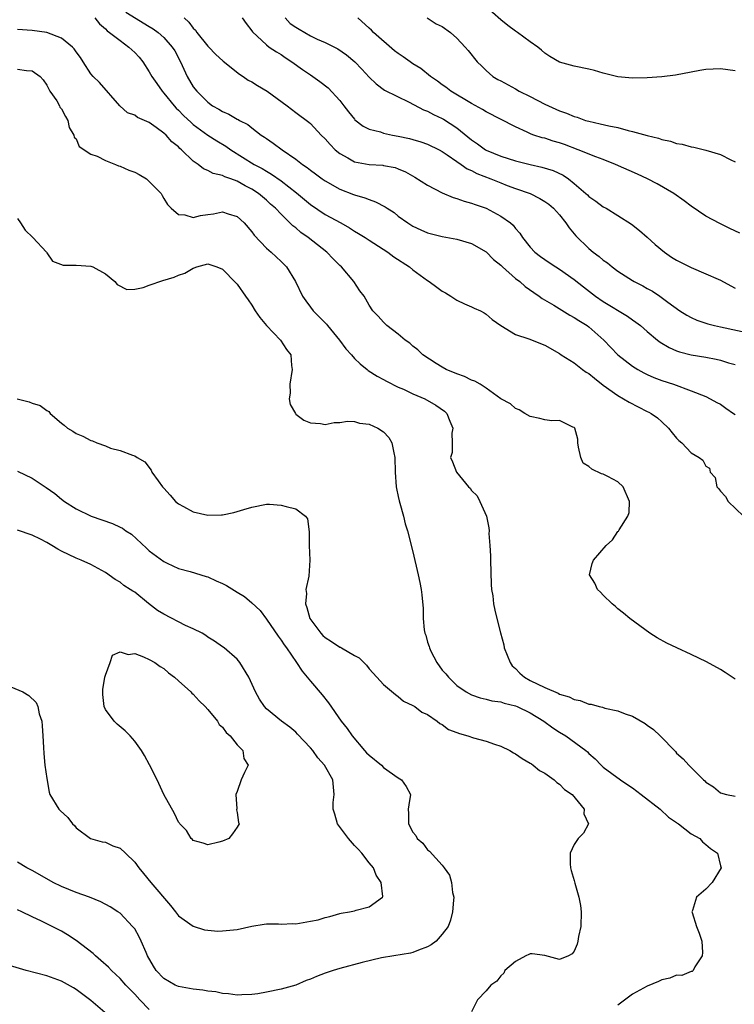
# Model space of a CAD drawing. Units: inches. Extents: x 2640000 to 2643000, y 1476000 to 1479000.
# Drawn here: x 2642239 to 2642337, y 1476782 to 1476917 of the extents above; entities that cross this region are included whole.
import ezdxf

# ---------------------------------------------------------------- set-up
doc = ezdxf.new("R2010")
doc.units = ezdxf.units.IN
doc.header["$MEASUREMENT"] = 0
doc.layers.add('LD26401476_2ft', color=192, linetype='Continuous')

msp = doc.modelspace()

# ---------------------------------------------------------------- linework, layer by layer
at = {"layer": 'LD26401476_2ft'}
for points, elevation in [([(2642253.77, 1476917.77), (2642257, 1476915.8), (2642257.51, 1476915.51), (2642258.2, 1476915), (2642259, 1476914.29), (2642260.14, 1476913), (2642260.47, 1476912.47), (2642261.25, 1476911), (2642262.15, 1476909), (2642263, 1476907.6), (2642263.47, 1476907), (2642265, 1476905.47), (2642265.65, 1476905), (2642266.51, 1476904.51), (2642267, 1476904.19), (2642267.84, 1476903.84), (2642269, 1476903.18), (2642269.13, 1476903.13), (2642269.32, 1476903), (2642270.43, 1476902.43), (2642271, 1476901.96), (2642272.29, 1476901), (2642272.72, 1476900.72), (2642273, 1476900.51), (2642273.91, 1476899.91), (2642275.15, 1476899), (2642277, 1476897.7), (2642277.92, 1476897), (2642278.57, 1476896.57), (2642279, 1476896.19), (2642279.69, 1476895.69), (2642280.61, 1476895), (2642281, 1476894.73), (2642283, 1476893.61), (2642284.88, 1476892.88), (2642285, 1476892.83), (2642286.44, 1476892.44), (2642287, 1476892.18), (2642287.9, 1476891.9), (2642289.19, 1476891.19), (2642289.47, 1476891), (2642290.42, 1476890.42), (2642291, 1476889.95), (2642292.29, 1476889), (2642293, 1476888.55), (2642294.08, 1476888.08), (2642295, 1476887.65), (2642297, 1476887.14), (2642299, 1476886.78), (2642301, 1476886.19), (2642303, 1476885.06), (2642304.02, 1476884.02), (2642305, 1476883.23), (2642305.22, 1476883), (2642307, 1476881.44), (2642307.58, 1476881), (2642308.33, 1476880.33), (2642309.51, 1476879.51), (2642310.26, 1476879), (2642310.67, 1476878.67), (2642312.23, 1476877.77), (2642314.42, 1476876.42), (2642315, 1476876.12), (2642315.67, 1476875.67), (2642316.79, 1476875), (2642317, 1476874.84), (2642319.07, 1476873), (2642320.01, 1476872.01), (2642321, 1476871), (2642323, 1476869.45), (2642323.73, 1476869), (2642324.53, 1476868.53), (2642325, 1476868.3), (2642325.9, 1476867.9), (2642327, 1476867.49), (2642328.57, 1476867), (2642331, 1476866.11), (2642333, 1476865.3), (2642333.59, 1476865), (2642334.48, 1476864.48), (2642335, 1476864.28), (2642335.73, 1476863.73), (2642336.76, 1476863), (2642337, 1476862.85)], 8682), ([(2642337, 1476909.76), (2642335, 1476910.02), (2642334, 1476910), (2642333, 1476909.96), (2642332.2, 1476909.8), (2642331, 1476909.6), (2642328.85, 1476909.15), (2642327, 1476908.92), (2642325, 1476908.8), (2642323, 1476908.76), (2642321, 1476908.92), (2642319, 1476909.43), (2642317.8, 1476909.8), (2642317, 1476910), (2642315, 1476910.41), (2642313, 1476910.94), (2642311.7, 1476911.7), (2642311, 1476912.18), (2642310.57, 1476912.57), (2642310.05, 1476913), (2642309, 1476913.73), (2642307.26, 1476915), (2642307, 1476915.16), (2642305.97, 1476915.97), (2642305, 1476916.7), (2642302.73, 1476918.73)], 8694), ([(2642249.56, 1476917), (2642250.18, 1476916.18), (2642251, 1476915.48), (2642251.24, 1476915.24), (2642251.57, 1476915), (2642253, 1476913.88), (2642254.22, 1476913), (2642255, 1476912.26), (2642255.61, 1476911.61), (2642256.1, 1476911), (2642257, 1476909.63), (2642257.36, 1476909), (2642258.01, 1476908.01), (2642258.74, 1476907), (2642259, 1476906.73), (2642260.39, 1476905), (2642260.68, 1476904.68), (2642261, 1476904.38), (2642261.68, 1476903.68), (2642262.7, 1476902.7), (2642263, 1476902.45), (2642264.99, 1476900.99), (2642266.22, 1476900.22), (2642267.47, 1476899.47), (2642268.13, 1476899), (2642271.31, 1476897), (2642272.41, 1476896.41), (2642273, 1476896.06), (2642273.68, 1476895.68), (2642275, 1476894.74), (2642277.11, 1476893.11), (2642278.18, 1476892.18), (2642279, 1476891.52), (2642281, 1476890.17), (2642283.17, 1476889), (2642284.33, 1476888.33), (2642285, 1476887.9), (2642285.57, 1476887.57), (2642286.46, 1476887), (2642287, 1476886.63), (2642289.55, 1476885), (2642290.39, 1476884.39), (2642292.53, 1476883), (2642293, 1476882.62), (2642295, 1476881.15), (2642295.23, 1476881), (2642296.26, 1476880.26), (2642297, 1476879.68), (2642297.45, 1476879.45), (2642298.16, 1476879), (2642299, 1476878.45), (2642300.03, 1476877.97), (2642301, 1476877.54), (2642301.36, 1476877.36), (2642302.21, 1476877), (2642302.73, 1476876.73), (2642303, 1476876.57), (2642303.83, 1476875.83), (2642305, 1476874.99), (2642307, 1476873.78), (2642308.82, 1476873.18), (2642311, 1476872.32), (2642313, 1476871.18), (2642313.26, 1476871), (2642315, 1476869.91), (2642316.17, 1476869), (2642316.66, 1476868.66), (2642317, 1476868.44), (2642317.8, 1476867.8), (2642319, 1476866.87), (2642321, 1476865.47), (2642322.54, 1476864.54), (2642325, 1476863.29), (2642325.2, 1476863.2), (2642325.54, 1476863), (2642326.4, 1476862.4), (2642327, 1476861.87), (2642327.92, 1476861), (2642328.38, 1476860.38), (2642329, 1476859.63), (2642329.33, 1476859.33), (2642329.72, 1476859), (2642331, 1476857.63), (2642332.11, 1476857), (2642332.61, 1476856.61), (2642333, 1476855.81), (2642333.52, 1476855.52), (2642333.58, 1476855), (2642334.26, 1476854.26), (2642334.5, 1476853), (2642334.74, 1476852.74), (2642335, 1476852.4), (2642335.68, 1476851.68), (2642336.03, 1476851), (2642338.12, 1476849)], 8680), ([(2642261.78, 1476917), (2642262.41, 1476916.41), (2642263, 1476915.58), (2642263.29, 1476915.29), (2642263.49, 1476915), (2642265, 1476913.13), (2642265.13, 1476913), (2642266.03, 1476912.03), (2642267.1, 1476911.1), (2642269.3, 1476909.3), (2642269.8, 1476909), (2642270.5, 1476908.5), (2642271, 1476908.24), (2642271.76, 1476907.76), (2642273.09, 1476907), (2642275.82, 1476905), (2642277, 1476904.09), (2642278.77, 1476902.77), (2642279, 1476902.57), (2642280.46, 1476901), (2642281, 1476900.49), (2642281.69, 1476899.69), (2642282.36, 1476899), (2642283, 1476898.48), (2642284.12, 1476897.88), (2642285, 1476897.36), (2642287, 1476896.99), (2642288.88, 1476896.88), (2642289, 1476896.86), (2642290.55, 1476896.55), (2642291, 1476896.39), (2642291.98, 1476895.98), (2642293.26, 1476895.26), (2642295, 1476894.17), (2642297, 1476893.1), (2642298.48, 1476892.48), (2642299, 1476892.33), (2642299.98, 1476891.98), (2642301, 1476891.71), (2642301.51, 1476891.51), (2642303, 1476891), (2642305, 1476889.94), (2642306.32, 1476889), (2642306.69, 1476888.69), (2642307, 1476888.24), (2642307.6, 1476887.6), (2642307.98, 1476887), (2642309, 1476885.68), (2642309.64, 1476885), (2642310.44, 1476884.44), (2642311.61, 1476883.61), (2642312.5, 1476883), (2642313, 1476882.69), (2642315, 1476881.28), (2642316.28, 1476880.28), (2642317.95, 1476879), (2642319, 1476878.3), (2642322.3, 1476876.3), (2642323, 1476875.78), (2642323.46, 1476875.46), (2642324.06, 1476875), (2642325, 1476874.17), (2642326.41, 1476873), (2642326.74, 1476872.74), (2642328, 1476872), (2642329, 1476871.56), (2642329.42, 1476871.42), (2642331.01, 1476871.01), (2642333, 1476870.68), (2642334.43, 1476870.43), (2642335, 1476870.27), (2642336.09, 1476869.91), (2642337, 1476869.67)], 8684), ([(2642269.66, 1476917), (2642270.24, 1476916.24), (2642271, 1476915.24), (2642271.09, 1476915.09), (2642273, 1476913.3), (2642273.38, 1476913), (2642274.35, 1476912.35), (2642275, 1476911.97), (2642275.56, 1476911.56), (2642276.44, 1476911), (2642277.94, 1476909.94), (2642279, 1476909.22), (2642280.3, 1476908.3), (2642281.42, 1476907.42), (2642283, 1476905.69), (2642283.57, 1476905), (2642284.18, 1476904.18), (2642285, 1476903.15), (2642285.07, 1476903.07), (2642286.2, 1476902.2), (2642287, 1476901.81), (2642288.57, 1476901.43), (2642289, 1476901.27), (2642290.2, 1476901), (2642291, 1476900.86), (2642292.52, 1476900.52), (2642293, 1476900.4), (2642294.08, 1476900.08), (2642295, 1476899.74), (2642296.56, 1476899), (2642297, 1476898.76), (2642297.69, 1476898.31), (2642299, 1476897.4), (2642299.58, 1476897), (2642300.39, 1476896.39), (2642301, 1476896.14), (2642301.73, 1476895.73), (2642303.65, 1476895), (2642305, 1476894.46), (2642305.87, 1476894.13), (2642307, 1476893.71), (2642309, 1476893.01), (2642310.35, 1476892.35), (2642311, 1476891.95), (2642311.55, 1476891.55), (2642312.18, 1476891), (2642313, 1476890.09), (2642313.88, 1476889), (2642314.33, 1476888.33), (2642315.26, 1476887.26), (2642317, 1476885.52), (2642317.61, 1476885), (2642318.41, 1476884.41), (2642319, 1476883.91), (2642319.55, 1476883.55), (2642320.22, 1476883), (2642321, 1476882.43), (2642323, 1476881.14), (2642323.23, 1476881), (2642324.41, 1476880.41), (2642325, 1476880.06), (2642325.7, 1476879.7), (2642326.72, 1476879), (2642326.89, 1476878.89), (2642327.8, 1476878.2), (2642329.44, 1476877), (2642330.4, 1476876.4), (2642331, 1476876.09), (2642331.75, 1476875.75), (2642333.25, 1476875.25), (2642334.17, 1476875), (2642335, 1476874.81), (2642339, 1476873.98)], 8686), ([(2642275.55, 1476917), (2642276.24, 1476916.24), (2642277, 1476915.71), (2642277.46, 1476915.46), (2642279, 1476914.52), (2642279.92, 1476914.08), (2642281, 1476913.63), (2642282.28, 1476913), (2642282.75, 1476912.75), (2642283.93, 1476911.93), (2642285.08, 1476911), (2642286.01, 1476910.01), (2642287, 1476908.9), (2642287.97, 1476907.97), (2642289.13, 1476907.13), (2642292.5, 1476905.5), (2642294.45, 1476904.45), (2642295, 1476904.25), (2642295.8, 1476903.8), (2642297, 1476903.25), (2642297.16, 1476903.16), (2642299, 1476901.99), (2642301, 1476900.36), (2642301.81, 1476899.81), (2642302.89, 1476899), (2642303, 1476898.93), (2642305, 1476898.13), (2642307, 1476897.47), (2642309, 1476896.96), (2642310.62, 1476896.62), (2642312.14, 1476896.14), (2642313.5, 1476895.5), (2642314.24, 1476895), (2642315, 1476894.39), (2642316.62, 1476893), (2642316.82, 1476892.82), (2642317, 1476892.62), (2642317.96, 1476891.96), (2642319, 1476891.2), (2642319.37, 1476891), (2642321, 1476890.02), (2642322.84, 1476888.84), (2642323.95, 1476887.95), (2642325, 1476887.05), (2642326.08, 1476886.08), (2642327.37, 1476885), (2642328.33, 1476884.33), (2642329, 1476883.94), (2642331, 1476882.93), (2642333, 1476882.08), (2642334.69, 1476881.31), (2642335, 1476881.18), (2642336.41, 1476880.41), (2642337, 1476880.12)], 8688), ([(2642337.62, 1476887.62), (2642336.26, 1476888.26), (2642334.93, 1476888.93), (2642333, 1476889.95), (2642331, 1476891.3), (2642330.03, 1476892.03), (2642328.63, 1476893), (2642326.34, 1476894.34), (2642325.02, 1476895.02), (2642323.66, 1476895.66), (2642320.68, 1476897), (2642319, 1476897.65), (2642317.99, 1476898.01), (2642315.57, 1476899), (2642313.69, 1476899.69), (2642313, 1476899.94), (2642312.17, 1476900.17), (2642311, 1476900.55), (2642310.63, 1476900.63), (2642309.5, 1476901), (2642309.13, 1476901.13), (2642308.62, 1476901.38), (2642307, 1476902.13), (2642303, 1476904.16), (2642302.5, 1476904.5), (2642301, 1476905.31), (2642298.17, 1476907), (2642297.51, 1476907.51), (2642297, 1476907.85), (2642296.35, 1476908.35), (2642295.42, 1476909), (2642294.08, 1476910.08), (2642293, 1476910.73), (2642292.61, 1476911), (2642291.68, 1476911.68), (2642291, 1476912.11), (2642290.48, 1476912.48), (2642287.61, 1476915), (2642287.32, 1476915.32), (2642287, 1476915.59), (2642285.47, 1476917)], 8690), ([(2642294.92, 1476917), (2642296.19, 1476916.19), (2642297, 1476915.79), (2642298.11, 1476915), (2642299, 1476914.2), (2642300.11, 1476913), (2642300.52, 1476912.52), (2642301.77, 1476911), (2642302.41, 1476910.41), (2642303, 1476909.81), (2642303.92, 1476909), (2642304.6, 1476908.6), (2642305, 1476908.38), (2642307, 1476907.31), (2642307.52, 1476907), (2642309, 1476906.25), (2642311, 1476905.2), (2642313, 1476904.32), (2642313.99, 1476903.99), (2642315, 1476903.54), (2642315.42, 1476903.42), (2642316.58, 1476903), (2642317, 1476902.87), (2642318.55, 1476902.55), (2642319.73, 1476902.27), (2642321, 1476902.01), (2642322.37, 1476901.63), (2642323, 1476901.49), (2642325, 1476900.92), (2642326.55, 1476900.55), (2642327, 1476900.38), (2642328.16, 1476900.16), (2642329, 1476899.85), (2642329.75, 1476899.75), (2642331, 1476899.38), (2642331.34, 1476899.34), (2642333, 1476898.95), (2642335, 1476898.34), (2642336.39, 1476897.61), (2642337, 1476897.33)], 8692), ([(2642337, 1476826.75), (2642335.66, 1476827.66), (2642335, 1476828.07), (2642333.1, 1476829.1), (2642331, 1476830.12), (2642329.05, 1476831), (2642327.66, 1476831.66), (2642326.36, 1476832.36), (2642325.33, 1476833), (2642322.64, 1476835), (2642321.77, 1476835.77), (2642321, 1476836.35), (2642320.65, 1476836.65), (2642320.2, 1476837), (2642319, 1476838.21), (2642318.63, 1476838.63), (2642318.2, 1476839), (2642317.86, 1476839.86), (2642317.11, 1476841), (2642317.49, 1476842.51), (2642317.65, 1476843), (2642319.37, 1476845), (2642320.24, 1476845.76), (2642321, 1476846.9), (2642321.05, 1476846.95), (2642321.14, 1476847.14), (2642322.34, 1476849), (2642322.53, 1476849.47), (2642322.58, 1476851), (2642321.73, 1476853), (2642321, 1476853.67), (2642319.61, 1476854.39), (2642319, 1476854.74), (2642318.77, 1476854.77), (2642317.41, 1476855.41), (2642317, 1476855.76), (2642316.24, 1476856.24), (2642315.91, 1476857), (2642315.61, 1476858.39), (2642315.52, 1476859), (2642315.5, 1476859.5), (2642315.09, 1476861), (2642315, 1476861.09), (2642314.85, 1476861.15), (2642313, 1476862.06), (2642311.99, 1476862.01), (2642311, 1476862.15), (2642310.33, 1476862.33), (2642309, 1476862.57), (2642308.26, 1476863), (2642307.49, 1476863.49), (2642307, 1476863.67), (2642306.31, 1476864.31), (2642305, 1476865), (2642303, 1476866.45), (2642302.17, 1476867), (2642301.43, 1476867.43), (2642301, 1476867.56), (2642300.03, 1476868.03), (2642299, 1476868.4), (2642297.55, 1476869), (2642297, 1476869.32), (2642296.16, 1476869.84), (2642294.34, 1476871), (2642293.67, 1476871.67), (2642293, 1476872.19), (2642292.58, 1476872.58), (2642291.94, 1476873), (2642291, 1476873.84), (2642289.43, 1476875), (2642289, 1476875.44), (2642288.27, 1476876.27), (2642287.52, 1476877), (2642287, 1476877.77), (2642286.58, 1476878.58), (2642286.34, 1476879), (2642285.73, 1476879.73), (2642284.94, 1476881), (2642283.23, 1476883), (2642283, 1476883.21), (2642282.1, 1476884.1), (2642281.23, 1476885), (2642278.7, 1476887), (2642277.71, 1476887.71), (2642277, 1476888.32), (2642276.61, 1476888.61), (2642275, 1476890.22), (2642274.25, 1476891), (2642273.57, 1476891.57), (2642273, 1476892.09), (2642271.91, 1476893), (2642271, 1476893.59), (2642270.07, 1476894.07), (2642269, 1476894.69), (2642268.15, 1476895), (2642267.29, 1476895.29), (2642267, 1476895.46), (2642265.73, 1476895.73), (2642265, 1476896.17), (2642264.39, 1476896.39), (2642263.67, 1476897), (2642263, 1476897.45), (2642261.41, 1476899), (2642261.18, 1476899.18), (2642261, 1476899.38), (2642260.08, 1476900.08), (2642259.3, 1476901), (2642259, 1476901.27), (2642257.95, 1476902.05), (2642257, 1476902.7), (2642256.32, 1476903), (2642255.38, 1476903.38), (2642255, 1476903.69), (2642254.03, 1476904.03), (2642252.99, 1476904.99), (2642250.18, 1476908.18), (2642249.31, 1476909), (2642249, 1476909.34), (2642247.97, 1476911), (2642247.58, 1476911.58), (2642247, 1476912.35), (2642246.75, 1476912.75), (2642246.51, 1476913), (2642245, 1476914.23), (2642243, 1476914.98), (2642241, 1476915.28), (2642239, 1476915.42)], 8678), ([(2642239, 1476909.98), (2642240.21, 1476909.79), (2642241, 1476909.77), (2642242.09, 1476909), (2642242.52, 1476908.52), (2642243, 1476907.82), (2642243.43, 1476907), (2642244.35, 1476905.65), (2642244.74, 1476905), (2642244.8, 1476904.8), (2642245, 1476904.59), (2642245.54, 1476903.54), (2642245.89, 1476903), (2642246.05, 1476902.05), (2642246.71, 1476901), (2642246.72, 1476900.72), (2642247, 1476900.48), (2642247.43, 1476899.43), (2642249, 1476898.4), (2642249.88, 1476898.12), (2642251, 1476897.53), (2642252.4, 1476897), (2642252.8, 1476896.8), (2642253, 1476896.77), (2642254.22, 1476896.22), (2642255, 1476895.91), (2642255.63, 1476895.63), (2642256.6, 1476895), (2642257, 1476894.68), (2642258.61, 1476893), (2642258.74, 1476892.74), (2642259, 1476892.36), (2642259.5, 1476891.5), (2642259.98, 1476891), (2642261, 1476890.17), (2642261.87, 1476890.13), (2642263, 1476889.76), (2642263.97, 1476890.03), (2642265, 1476890.14), (2642265.75, 1476890.25), (2642267, 1476890.51), (2642267.76, 1476890.24), (2642269, 1476889.89), (2642269.97, 1476889), (2642271, 1476887.8), (2642271.34, 1476887.34), (2642273, 1476885.58), (2642273.66, 1476885), (2642275, 1476883.72), (2642275.72, 1476883), (2642276.97, 1476881), (2642277.92, 1476879), (2642278.36, 1476878.36), (2642279, 1476877.53), (2642279.38, 1476877), (2642280.21, 1476876.21), (2642281.19, 1476875.19), (2642281.32, 1476875), (2642282.96, 1476873), (2642283.84, 1476871.84), (2642284.6, 1476871), (2642285, 1476870.51), (2642285.78, 1476869.78), (2642286.75, 1476869), (2642286.88, 1476868.88), (2642288.1, 1476868.1), (2642289, 1476867.63), (2642289.4, 1476867.4), (2642291, 1476866.61), (2642291.69, 1476866.31), (2642293, 1476865.7), (2642294.62, 1476865), (2642296.13, 1476864.13), (2642297.3, 1476863.3), (2642297.61, 1476863), (2642298.06, 1476861.94), (2642298.44, 1476861), (2642298.3, 1476860.3), (2642298.35, 1476859), (2642298.34, 1476857.66), (2642298.12, 1476857), (2642298.39, 1476856.4), (2642298.93, 1476855), (2642300.61, 1476853), (2642300.81, 1476852.81), (2642301, 1476852.5), (2642301.75, 1476851.75), (2642302.14, 1476851), (2642303.03, 1476849), (2642303.38, 1476847.38), (2642303.39, 1476847), (2642303.38, 1476846.62), (2642303.52, 1476845), (2642303.59, 1476843.59), (2642303.57, 1476843), (2642303.67, 1476839.67), (2642303.74, 1476839), (2642303.9, 1476838.1), (2642304, 1476837), (2642304.17, 1476836.17), (2642304.45, 1476835), (2642304.95, 1476833.05), (2642305.42, 1476831.42), (2642305.46, 1476831), (2642306.26, 1476829), (2642306.57, 1476828.57), (2642307, 1476828.18), (2642307.58, 1476827.58), (2642308.24, 1476827), (2642309, 1476826.58), (2642311, 1476825.6), (2642312.81, 1476824.81), (2642313, 1476824.71), (2642314.34, 1476824.34), (2642315, 1476823.98), (2642315.84, 1476823.84), (2642317, 1476823.35), (2642317.32, 1476823.32), (2642318.43, 1476823), (2642318.9, 1476822.9), (2642319.2, 1476822.8), (2642321, 1476822.44), (2642321.97, 1476822.03), (2642323, 1476821.7), (2642324.7, 1476820.7), (2642325, 1476820.45), (2642325.87, 1476819.87), (2642326.78, 1476819), (2642328.85, 1476816.85), (2642329, 1476816.66), (2642329.89, 1476815.89), (2642330.66, 1476815), (2642331, 1476814.69), (2642332.68, 1476813), (2642332.87, 1476812.87), (2642333, 1476812.7), (2642334.03, 1476812.03), (2642335, 1476811.24), (2642335.8, 1476811), (2642337, 1476810.78)], 8676), ([(2642239, 1476889.63), (2642239.43, 1476889), (2642240.03, 1476888.03), (2642241.08, 1476887), (2642242.96, 1476885), (2642243, 1476884.91), (2642243.79, 1476883.79), (2642245.24, 1476883.24), (2642247, 1476883.23), (2642249, 1476883.1), (2642249.3, 1476883), (2642251, 1476882.07), (2642252.29, 1476881), (2642252.61, 1476880.61), (2642253.91, 1476879.91), (2642255, 1476879.98), (2642256.17, 1476880.17), (2642257, 1476880.5), (2642258.86, 1476881.14), (2642260.4, 1476881.6), (2642261, 1476881.89), (2642261.85, 1476882.15), (2642263, 1476882.82), (2642263.14, 1476882.86), (2642263.51, 1476883), (2642265, 1476883.41), (2642266.21, 1476883), (2642267, 1476882.68), (2642268.81, 1476880.81), (2642269, 1476880.63), (2642270.15, 1476879), (2642270.49, 1476878.49), (2642271, 1476877.76), (2642271.47, 1476877), (2642272.08, 1476876.08), (2642273, 1476875.01), (2642274.91, 1476873), (2642275.74, 1476871.74), (2642276.31, 1476871), (2642276.43, 1476869.57), (2642276.52, 1476869), (2642276.21, 1476867), (2642276.23, 1476865.77), (2642276.1, 1476865), (2642276.23, 1476864.23), (2642276.94, 1476863), (2642277, 1476862.92), (2642278.11, 1476862.11), (2642279, 1476861.73), (2642280.37, 1476861.63), (2642281, 1476861.51), (2642282.25, 1476861.75), (2642283, 1476861.77), (2642284.05, 1476861.95), (2642285, 1476861.9), (2642285.68, 1476861.68), (2642287, 1476861.54), (2642288.21, 1476861), (2642289, 1476860.5), (2642289.72, 1476859.72), (2642290.13, 1476859), (2642290.38, 1476857.62), (2642290.54, 1476857), (2642290.58, 1476855), (2642290.73, 1476853), (2642290.77, 1476852.76), (2642291, 1476851.67), (2642291.1, 1476851.1), (2642291.22, 1476850.78), (2642291.71, 1476849), (2642291.95, 1476847.95), (2642292.26, 1476847), (2642293, 1476844.12), (2642293.73, 1476841), (2642293.95, 1476839.95), (2642294.12, 1476839), (2642294.23, 1476838.23), (2642294.39, 1476836.39), (2642294.41, 1476835), (2642294.54, 1476833.46), (2642294.62, 1476833), (2642294.74, 1476832.74), (2642295, 1476831.81), (2642295.2, 1476831.2), (2642295.24, 1476831), (2642295.45, 1476830.55), (2642296.26, 1476829), (2642297, 1476827.98), (2642297.48, 1476827.48), (2642297.84, 1476827), (2642299, 1476825.9), (2642300.29, 1476825), (2642301, 1476824.59), (2642302.19, 1476824.19), (2642303, 1476824.03), (2642303.77, 1476823.77), (2642305, 1476823.64), (2642305.46, 1476823.46), (2642307, 1476823.09), (2642307.23, 1476823), (2642309, 1476822.14), (2642310.86, 1476821), (2642312.1, 1476820.1), (2642313, 1476819.51), (2642313.87, 1476819), (2642316.6, 1476817), (2642316.82, 1476816.82), (2642317, 1476816.62), (2642317.88, 1476815.88), (2642318.69, 1476815), (2642319, 1476814.74), (2642321.35, 1476813), (2642322.34, 1476812.34), (2642323, 1476811.89), (2642324.18, 1476811), (2642326.78, 1476809), (2642327.91, 1476807.91), (2642329, 1476807.17), (2642329.09, 1476807.09), (2642329.25, 1476807), (2642331, 1476805.65), (2642332.2, 1476805), (2642332.54, 1476804.54), (2642333, 1476804.2), (2642333.63, 1476803.63), (2642334.61, 1476803), (2642335, 1476801.25), (2642335.07, 1476801), (2642333.85, 1476799), (2642333, 1476798.07), (2642331.72, 1476797), (2642331.19, 1476795.19), (2642331.1, 1476795), (2642331.12, 1476794.88), (2642331.73, 1476793), (2642332.08, 1476792.08), (2642332.43, 1476791), (2642332.54, 1476789.46), (2642332.51, 1476789), (2642331.48, 1476787.48), (2642331.27, 1476787), (2642331.15, 1476786.85), (2642331, 1476786.86), (2642329.7, 1476786.3), (2642329, 1476786.35), (2642328.08, 1476785.92), (2642327, 1476785.73), (2642326.54, 1476785.46), (2642325, 1476784.83), (2642323, 1476783.76), (2642321, 1476782.26)], 8674), ([(2642238.96, 1476865), (2642240.6, 1476864.6), (2642241, 1476864.4), (2642242.11, 1476864.11), (2642243, 1476863.41), (2642243.26, 1476863.26), (2642243.46, 1476863), (2642245, 1476861.67), (2642245.39, 1476861.39), (2642245.82, 1476861), (2642246.57, 1476860.57), (2642247, 1476860.26), (2642247.92, 1476859.92), (2642249, 1476859.31), (2642249.25, 1476859.25), (2642249.83, 1476859), (2642251, 1476858.57), (2642251.72, 1476858.28), (2642253, 1476857.95), (2642254.69, 1476857.31), (2642255, 1476857.24), (2642255.35, 1476857), (2642256.39, 1476856.39), (2642257.26, 1476855.26), (2642257.34, 1476855), (2642258.19, 1476853.81), (2642258.81, 1476853), (2642259, 1476852.82), (2642259.84, 1476851.84), (2642260.59, 1476851), (2642261, 1476850.67), (2642261.68, 1476850.32), (2642263, 1476849.57), (2642265, 1476849.13), (2642266.84, 1476849.16), (2642267, 1476849.18), (2642268.53, 1476849.47), (2642269.9, 1476849.9), (2642271, 1476850.22), (2642273, 1476850.61), (2642273.39, 1476850.61), (2642275, 1476850.51), (2642275.7, 1476850.3), (2642277, 1476849.99), (2642278.33, 1476849), (2642278.6, 1476848.6), (2642278.84, 1476846.84), (2642278.81, 1476845), (2642278.93, 1476843), (2642278.79, 1476840.79), (2642278.38, 1476839), (2642278.45, 1476838.45), (2642278.32, 1476837), (2642278.51, 1476836.51), (2642278.93, 1476835), (2642280.44, 1476833), (2642280.7, 1476832.7), (2642281, 1476832.43), (2642281.88, 1476831.88), (2642283, 1476831.11), (2642283.09, 1476831.09), (2642283.26, 1476831), (2642285, 1476829.96), (2642285.64, 1476829.64), (2642286.65, 1476828.65), (2642287, 1476828.15), (2642288.09, 1476827), (2642289, 1476826.01), (2642290.64, 1476824.64), (2642291, 1476824.38), (2642291.73, 1476823.73), (2642293, 1476823.17), (2642293.08, 1476823.08), (2642293.24, 1476823), (2642294.22, 1476822.22), (2642295, 1476821.93), (2642296.32, 1476821), (2642296.67, 1476820.67), (2642297, 1476820.56), (2642297.87, 1476819.87), (2642299, 1476819.48), (2642299.34, 1476819.34), (2642300.48, 1476819), (2642301.27, 1476818.73), (2642303, 1476818.27), (2642304.14, 1476817.86), (2642305, 1476817.61), (2642306.25, 1476817), (2642306.71, 1476816.71), (2642307, 1476816.55), (2642307.9, 1476815.9), (2642309, 1476815.3), (2642309.17, 1476815.17), (2642309.44, 1476815), (2642310.3, 1476814.3), (2642311, 1476813.92), (2642312.27, 1476813), (2642312.63, 1476812.63), (2642313, 1476812.42), (2642313.68, 1476811.68), (2642314.74, 1476811), (2642316.4, 1476809), (2642316.36, 1476808.36), (2642316.98, 1476807), (2642316.27, 1476805.73), (2642315.56, 1476805), (2642315, 1476804.18), (2642314.48, 1476803), (2642314.46, 1476801.54), (2642314.52, 1476801), (2642314.61, 1476800.61), (2642315, 1476799.28), (2642315.09, 1476798.91), (2642315.65, 1476797), (2642315.86, 1476795.86), (2642315.97, 1476795), (2642315.91, 1476793), (2642315.63, 1476791.63), (2642315.54, 1476791), (2642315.43, 1476790.57), (2642315, 1476789.63), (2642314.73, 1476789.27), (2642314.24, 1476789), (2642313, 1476788.47), (2642311, 1476789.01), (2642309.28, 1476789.28), (2642309, 1476789.24), (2642308.84, 1476789.16), (2642308.42, 1476789), (2642307, 1476788.22), (2642305.57, 1476787), (2642305.39, 1476786.61), (2642305, 1476786.26), (2642304.47, 1476785.53), (2642303.63, 1476785), (2642303, 1476784.22), (2642301.82, 1476783), (2642301, 1476781.33)], 8672), ([(2642239, 1476855.15), (2642241, 1476854.16), (2642242.89, 1476852.89), (2642244.08, 1476852.08), (2642245, 1476851.3), (2642245.4, 1476851), (2642247, 1476850), (2642249.04, 1476849), (2642251.99, 1476847.99), (2642253, 1476847.48), (2642253.33, 1476847.33), (2642253.8, 1476847), (2642254.55, 1476846.55), (2642256.63, 1476844.63), (2642257, 1476844.27), (2642259, 1476842.79), (2642259.43, 1476842.57), (2642261, 1476841.85), (2642262.57, 1476841.43), (2642264.75, 1476840.75), (2642265, 1476840.72), (2642266.14, 1476840.14), (2642267, 1476839.81), (2642267.53, 1476839.53), (2642269, 1476838.6), (2642270.01, 1476838.01), (2642271, 1476837.16), (2642272.12, 1476836.12), (2642273, 1476834.95), (2642274.6, 1476832.6), (2642275, 1476832.05), (2642275.41, 1476831.41), (2642275.73, 1476831), (2642277.09, 1476829), (2642277.85, 1476827.85), (2642279, 1476826.45), (2642280.62, 1476824.62), (2642281.49, 1476823.49), (2642283.2, 1476821), (2642284, 1476820), (2642284.7, 1476819), (2642286.4, 1476817), (2642286.68, 1476816.68), (2642287, 1476816.37), (2642288.69, 1476815), (2642289, 1476814.7), (2642291, 1476813.27), (2642291.46, 1476813), (2642292.08, 1476812.08), (2642292.68, 1476811), (2642292.42, 1476809.58), (2642292.36, 1476809), (2642292.4, 1476808.4), (2642292.38, 1476807), (2642293, 1476805.86), (2642293.39, 1476805.39), (2642293.59, 1476805), (2642294.35, 1476804.35), (2642295, 1476803.45), (2642295.28, 1476803.28), (2642297, 1476801.35), (2642297.27, 1476801), (2642297.99, 1476799.99), (2642298.26, 1476799), (2642298.39, 1476797.61), (2642298.57, 1476797), (2642298.56, 1476796.56), (2642298.4, 1476795), (2642298.15, 1476793.85), (2642297.81, 1476793), (2642297, 1476791.92), (2642296.16, 1476791), (2642295.51, 1476790.49), (2642295, 1476790.23), (2642293.78, 1476789.78), (2642293, 1476789.43), (2642292.66, 1476789.34), (2642290.41, 1476789), (2642288.72, 1476788.72), (2642286.08, 1476788.08), (2642283, 1476787.27), (2642282.11, 1476787), (2642281, 1476786.62), (2642279.82, 1476786.18), (2642279, 1476785.82), (2642278.4, 1476785.6), (2642277, 1476784.97), (2642275, 1476784.44), (2642273, 1476784.02), (2642271.81, 1476783.81), (2642271, 1476783.69), (2642269.64, 1476783.64), (2642269, 1476783.6), (2642267.8, 1476783.8), (2642267, 1476783.84), (2642266.07, 1476784.07), (2642265, 1476784.18), (2642264.29, 1476784.29), (2642263, 1476784.43), (2642261, 1476784.8), (2642260.55, 1476785), (2642259, 1476785.87), (2642257.94, 1476787), (2642257.58, 1476787.58), (2642256.77, 1476789), (2642256.55, 1476789.45), (2642255.88, 1476791), (2642255.6, 1476791.6), (2642255, 1476792.65), (2642254.85, 1476792.85), (2642254.72, 1476793), (2642253, 1476794.79), (2642252.71, 1476795), (2642251.65, 1476795.65), (2642250.37, 1476796.37), (2642248.82, 1476797), (2642247, 1476797.64), (2642245, 1476798.43), (2642243.85, 1476799), (2642242.06, 1476800.06), (2642241, 1476800.65), (2642240.29, 1476801), (2642239, 1476801.75)], 8670), ([(2642237, 1476826.17), (2642239.73, 1476825), (2642240.53, 1476824.53), (2642241.54, 1476823.54), (2642241.76, 1476823), (2642241.97, 1476822.03), (2642242.3, 1476821), (2642242.37, 1476820.37), (2642242.48, 1476819), (2642242.57, 1476817.43), (2642242.59, 1476816.59), (2642242.75, 1476815), (2642243, 1476813.17), (2642243.32, 1476811.32), (2642243.43, 1476811), (2642244.63, 1476809), (2642244.83, 1476808.83), (2642245.88, 1476807.87), (2642246.51, 1476807), (2642246.76, 1476806.76), (2642247, 1476806.46), (2642248.98, 1476804.98), (2642250.55, 1476804.55), (2642251, 1476804.5), (2642252, 1476804), (2642253, 1476803.67), (2642253.75, 1476803), (2642255, 1476801.78), (2642255.59, 1476801), (2642256.21, 1476800.21), (2642257.21, 1476799), (2642259.87, 1476795.87), (2642260.58, 1476795), (2642261, 1476794.46), (2642263, 1476793.03), (2642264.52, 1476792.52), (2642266.37, 1476792.37), (2642267, 1476792.41), (2642269, 1476792.6), (2642271, 1476793.02), (2642272.7, 1476793.3), (2642273, 1476793.33), (2642274.65, 1476793.35), (2642275, 1476793.32), (2642276.62, 1476793.38), (2642277, 1476793.37), (2642279, 1476793.7), (2642280.08, 1476793.92), (2642281, 1476794.23), (2642281.65, 1476794.35), (2642283, 1476794.76), (2642283.21, 1476794.79), (2642284.35, 1476795), (2642285, 1476795.14), (2642285.23, 1476795.23), (2642287, 1476795.66), (2642288.85, 1476797), (2642288.9, 1476797.1), (2642288.66, 1476799), (2642287.98, 1476799.98), (2642287.6, 1476801), (2642287, 1476801.69), (2642286.01, 1476803), (2642285.53, 1476803.53), (2642285, 1476804.05), (2642284.18, 1476805), (2642282.68, 1476807), (2642282.34, 1476808.34), (2642282.1, 1476809), (2642282.11, 1476809.89), (2642282.25, 1476811), (2642282.05, 1476813), (2642280.93, 1476815), (2642280.01, 1476816.01), (2642279.33, 1476817), (2642279, 1476817.37), (2642277.25, 1476819.25), (2642277, 1476819.5), (2642276.17, 1476820.17), (2642275.04, 1476821), (2642273, 1476822.71), (2642272.72, 1476823), (2642272.03, 1476824.03), (2642271.5, 1476825), (2642270.59, 1476827), (2642269.37, 1476829), (2642269, 1476829.46), (2642267.22, 1476831), (2642267, 1476831.17), (2642265.91, 1476831.91), (2642265, 1476832.46), (2642264.71, 1476832.71), (2642264.23, 1476833), (2642263, 1476833.63), (2642261.92, 1476834.08), (2642259, 1476835.59), (2642258.11, 1476836.11), (2642256.91, 1476837.09), (2642255, 1476838.6), (2642254.75, 1476838.75), (2642254.39, 1476839), (2642253.54, 1476839.54), (2642253, 1476839.99), (2642252.35, 1476840.35), (2642251, 1476841.3), (2642249, 1476842.39), (2642247.7, 1476843), (2642247, 1476843.26), (2642245, 1476844.23), (2642244.5, 1476844.5), (2642243.7, 1476845), (2642243, 1476845.41), (2642242.15, 1476845.85), (2642241, 1476846.41), (2642239, 1476847.06)], 8668), ([(2642257, 1476781.68), (2642255.71, 1476783), (2642255, 1476783.77), (2642254.38, 1476784.38), (2642253.8, 1476785), (2642253, 1476785.9), (2642251.83, 1476787), (2642251.43, 1476787.43), (2642250.38, 1476788.37), (2642249.63, 1476789), (2642249.31, 1476789.31), (2642247, 1476791.1), (2642245.84, 1476791.84), (2642245, 1476792.35), (2642244.56, 1476792.56), (2642243.73, 1476793), (2642242.29, 1476793.71), (2642241, 1476794.31), (2642239.57, 1476795), (2642239, 1476795.26)], 8672), ([(2642251.26, 1476781), (2642249, 1476782.89), (2642247, 1476784.4), (2642246.63, 1476784.63), (2642245, 1476785.54), (2642243, 1476786.25), (2642240.17, 1476787), (2642237, 1476787.96)], 8674)]:
    msp.add_lwpolyline(points, dxfattribs=dict(at, elevation=elevation))
at = {"layer": 'LD26401476_2ft', "elevation": 8666}
msp.add_lwpolyline([(2642268.92, 1476808.92), (2642269, 1476808.55), (2642269.18, 1476807.18), (2642269.29, 1476807), (2642269, 1476806.54), (2642268.37, 1476805.63), (2642267.86, 1476805), (2642267, 1476804.62), (2642266.48, 1476804.48), (2642265, 1476804.14), (2642264.36, 1476804.36), (2642263, 1476804.74), (2642262.88, 1476804.88), (2642262.72, 1476805), (2642262.07, 1476806.07), (2642261.18, 1476807), (2642261.11, 1476807.11), (2642261, 1476807.22), (2642260.43, 1476808.43), (2642259, 1476810.98), (2642258.06, 1476813), (2642257.03, 1476815.03), (2642256.34, 1476816.34), (2642255.94, 1476817), (2642255, 1476818.28), (2642254.37, 1476819), (2642253.69, 1476819.69), (2642252.6, 1476820.6), (2642252.21, 1476821), (2642251, 1476822.59), (2642250.82, 1476823), (2642250.63, 1476824.63), (2642250.64, 1476825), (2642250.67, 1476825.33), (2642250.93, 1476827), (2642251, 1476827.31), (2642251.64, 1476829), (2642251.99, 1476830.01), (2642253, 1476830.47), (2642254.13, 1476830.13), (2642255, 1476830.24), (2642256.19, 1476829.81), (2642257, 1476829.43), (2642257.77, 1476829), (2642258.47, 1476828.47), (2642259, 1476828.2), (2642259.61, 1476827.61), (2642260.42, 1476827), (2642261, 1476826.5), (2642262.66, 1476825), (2642262.81, 1476824.81), (2642263, 1476824.69), (2642263.79, 1476823.79), (2642264.64, 1476823), (2642265, 1476822.6), (2642266.3, 1476821), (2642266.54, 1476820.54), (2642267, 1476820.2), (2642267.48, 1476819.48), (2642268.05, 1476819), (2642269, 1476817.8), (2642269.78, 1476817), (2642269.91, 1476815.91), (2642270.5, 1476815), (2642269.99, 1476813.99), (2642269.55, 1476813), (2642269, 1476811.43), (2642268.83, 1476811), (2642268.95, 1476809.05)], close=True, dxfattribs=at)

doc.saveas('drawing.dxf')
